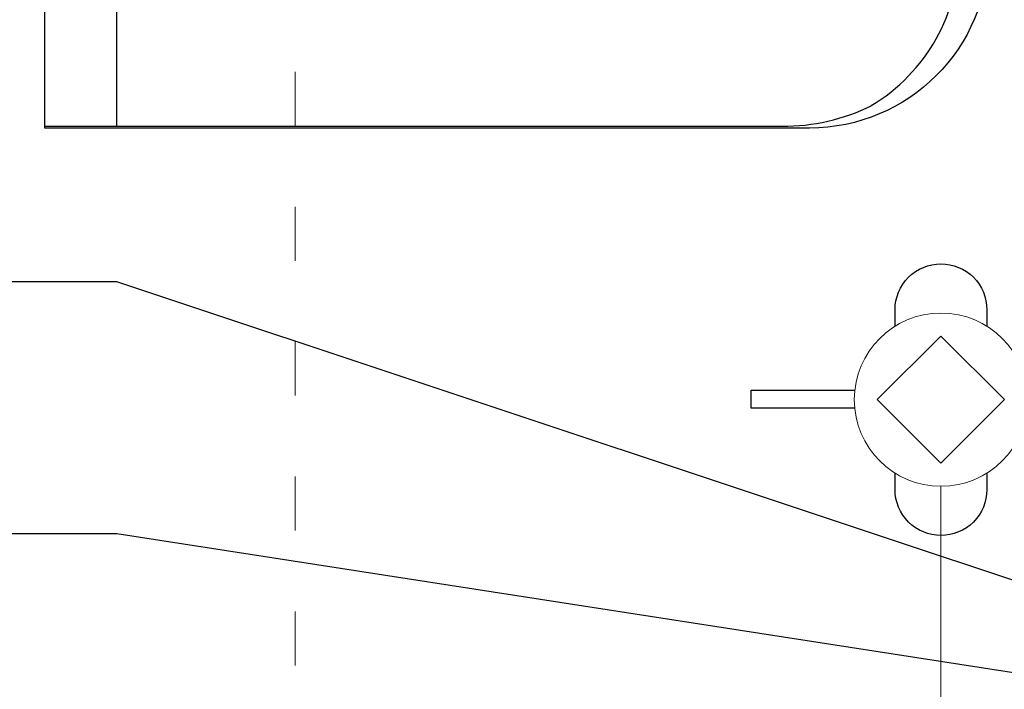
# Model space of a CAD drawing. Units: millimetres. Extents: x -1685 to 11890, y -128 to 6486.
# Drawn here: x 9253 to 9307, y 427 to 464 of the extents above; entities that cross this region are included whole.
import ezdxf

# ---------------------------------------------------------------- set-up
doc = ezdxf.new("R2010")
doc.units = ezdxf.units.MM
doc.linetypes.add('ACAD_ISO03W100', pattern=[30, 12, -18])
for name, color, linetype, lineweight in [('Legende', 251, 'Continuous', 5), ('Profil-T', 1, 'Continuous', 13), ('Spidi-max-Verbindungsschraube', 6, 'Continuous', 15)]:
    doc.layers.add(name, color=color, linetype=linetype, lineweight=lineweight)
doc.layers.add('Spidi-max', color=6, linetype='Continuous')

# ---------------------------------------------------------------- blocks, each defined once
blk = doc.blocks.new('A$C53AE086D')
at = {"layer": 'Spidi-max-Verbindungsschraube'}
blk.add_lwpolyline([(0, -3.538), (3.538, 0), (0, 3.538), (-3.538, 0)], close=True, dxfattribs=at)
blk.add_circle((0, 0), 4.817, dxfattribs=at)
blk = doc.blocks.new('A$C2DAE23AC')
at = {"layer": 'Profil-T', "linetype": 'ACAD_ISO03W100', "ltscale": 0.25}
blk.add_lwpolyline([(-46.1, -47.327), (-46.1, 47.327)], dxfattribs=at)
blk = doc.blocks.new('A$C35DD05BE')
at = {"layer": 'Spidi-max'}
blk.add_line((-9.85, -54), (9.85, -54), dxfattribs=at)
for points in [[(-32.5, -5.8), (-32.5, -54), (-41.108, -109.582)], [(-37.13, -109.9), (-18.5, -54), (-18.5, -5.8)], [(-25.525, -95.007), (-25.525, -89.25), (-24.525, -89.25), (-24.525, -95.012)]]:
    blk.add_lwpolyline(points, dxfattribs=at)
blk.add_lwpolyline([(9.95, -50), (9.95, -92.5, -1), (-9.95, -92.5), (-9.95, -50)], format="xyb", close=True, dxfattribs=at)
for points in [[(-9.85, -50), (-9.85, -90.969, 0.11681), (-8.706, -95.925)], [(-29.136, -102.35), (-30.05, -102.35, -0.414214), (-32.6, -99.8), (-32.6, -99.8, -0.414214), (-30.05, -97.25), (-29.136, -97.25)], [(-20.964, -97.25), (-20.05, -97.25, -0.414214), (-17.5, -99.8), (-17.5, -99.8, -0.414214), (-20.05, -102.35), (-20.964, -102.35)]]:
    blk.add_lwpolyline(points, format="xyb", dxfattribs=at)
blk.add_arc((0, -90.675), 10.166, 211.092, 328.908, dxfattribs=at)

msp = doc.modelspace()

# ---------------------------------------------------------------- linework, layer by layer
at = {"layer": 'Legende'}
msp.add_lwpolyline([(9303.778, 437.828), (9303.778, 342.327)], dxfattribs=at)

# ---------------------------------------------------------------- block references
at = {"layer": 'Profil-T'}
msp.add_blockref('A$C2DAE23AC', (9313.978, 467.695), dxfattribs=at)
at = {"layer": 'Spidi-max', "rotation": 90}
msp.add_blockref('A$C35DD05BE', (9203.978, 467.695), dxfattribs=at)
at = {"layer": 'Spidi-max-Verbindungsschraube', "rotation": 89.99999999999999}
msp.add_blockref('A$C53AE086D', (9303.778, 442.645), dxfattribs=at)

doc.saveas('drawing.dxf')
